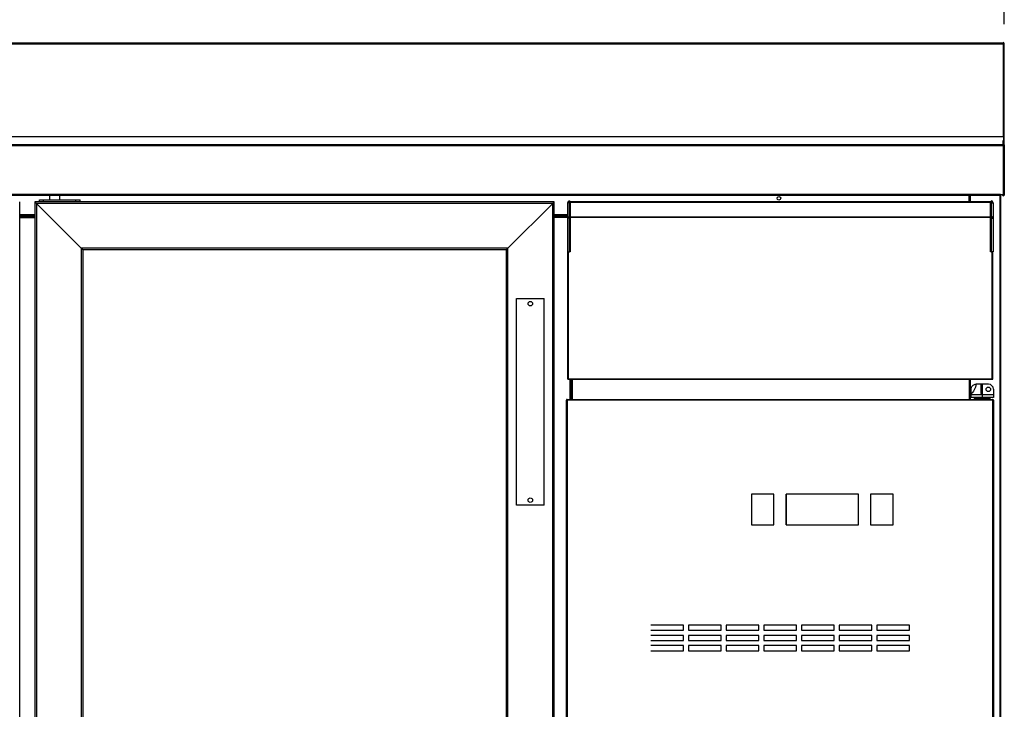
# Model space of a CAD drawing. Units: millimetres. Extents: x 2350 to 20108, y 15204 to 22633.
# Drawn here: x 17372 to 18339, y 21091 to 21769 of the extents above; entities that cross this region are included whole.
import ezdxf

# ---------------------------------------------------------------- set-up
doc = ezdxf.new("R2010")
doc.units = ezdxf.units.MM
doc.styles.add('SLDTEXTSTYLE0', font='TXT', dxfattribs={"width": 0.75})
doc.dimstyles.new('SLDDIMSTYLE2', dxfattribs={"dimtxt": 51.366374, "dimasz": 40, "dimexe": 0, "dimexo": 0.0625, "dimgap": 12.841593, "dimtad": 1, "dimdec": 1, "dimrnd": 1e-09, "dimzin": 12, "dimdsep": 46, "dimtxsty": 'SLDTEXTSTYLE0', "dimsah": 1, "dimcen": 0.09, "dimadec": 0, "dimazin": 0, "dimtfac": 1, "dimtdec": 1, "dimtmove": 0, "dimatfit": 0, "dimfxl": 1, "dimtolj": 1, "dimtzin": 12, "dimarcsym": 0})

# ---------------------------------------------------------------- blocks, each defined once
blk = doc.blocks.new('*D18')
at = {"color": 0, "lineweight": -2, "transparency": 16777216}
for p, q in [((15797.34, 21765.37), (15797.41, 21924.83)), ((15837.41, 21924.81), (18299.01, 21923.75)), ((18338.94, 21764.27), (18339.01, 21923.73))]:
    blk.add_line(p, q, dxfattribs=at)
at = {"color": 0, "transparency": 16777216}
for points in [[(15837.41, 21931.48), (15837.41, 21918.15), (15797.41, 21924.83)], [(18299.01, 21930.42), (18299.01, 21917.08), (18339.01, 21923.73)]]:
    blk.add_solid(points, dxfattribs=at)
at = {"layer": 'DEFPOINTS', "color": 0, "transparency": 16777216}
for p in [(18339.01, 21923.73), (15797.33, 21745.37), (18338.93, 21744.27)]:
    blk.add_point(p, dxfattribs=at)
at = {"color": 0, "transparency": 16777216, "insert": (17068.22, 21962.81), "char_height": 51.366, "attachment_point": 5, "rotation": 359.9752, "style": 'SLDTEXTSTYLE0'}
blk.add_mtext('\\A1;2542', dxfattribs=at)
blk = doc.blocks.new('A$C26475')
at = {"color": 7, "linetype": 'Continuous', "lineweight": 25}
for p, q in [((203.9, 538.6), (181.9, 538.6)), ((181.9, 538.6), (181.9, 508.6)), ((203.9, 508.6), (203.9, 538.6)), ((286.9, 538.6), (215.9, 538.6)), ((215.9, 538.6), (215.9, 508.6)), ((215.9, 508.6), (215.9, 538.6)), ((286.9, 508.6), (286.9, 538.6)), ((320.9, 538.6), (298.9, 538.6)), ((298.9, 538.6), (298.9, 508.6)), ((320.9, 508.6), (320.9, 538.6)), ((181.9, 508.6), (203.9, 508.6)), ((215.9, 508.6), (286.9, 508.6)), ((298.9, 508.6), (320.9, 508.6)), ((0, 410), (0, 405)), ((115, 410), (83, 410)), ((115, 405), (115, 410)), ((152, 410), (120, 410)), ((120, 410), (120, 405)), ((152, 405), (152, 410)), ((189, 410), (157, 410)), ((157, 410), (157, 405)), ((189, 405), (189, 410)), ((226, 410), (194, 410)), ((194, 410), (194, 405)), ((226, 405), (226, 410)), ((263, 410), (231, 410)), ((231, 410), (231, 405)), ((263, 405), (263, 410)), ((300, 410), (268, 410)), ((268, 410), (268, 405)), ((300, 405), (300, 410)), ((337, 410), (305, 410)), ((305, 410), (305, 405)), ((337, 405), (337, 410)), ((0, 400), (0, 395)), ((83, 405), (115, 405)), ((115, 400), (83, 400)), ((115, 395), (115, 400)), ((120, 405), (152, 405)), ((152, 400), (120, 400)), ((120, 400), (120, 395)), ((152, 395), (152, 400)), ((157, 405), (189, 405)), ((189, 400), (157, 400)), ((157, 400), (157, 395)), ((189, 395), (189, 400)), ((194, 405), (226, 405)), ((226, 400), (194, 400)), ((194, 400), (194, 395)), ((226, 395), (226, 400)), ((231, 405), (263, 405)), ((263, 400), (231, 400)), ((231, 400), (231, 395)), ((263, 395), (263, 400)), ((268, 405), (300, 405)), ((300, 400), (268, 400)), ((268, 400), (268, 395)), ((300, 395), (300, 400)), ((305, 405), (337, 405)), ((337, 400), (305, 400)), ((305, 400), (305, 395)), ((337, 395), (337, 400)), ((0, 390), (0, 385)), ((83, 395), (115, 395)), ((115, 390), (83, 390)), ((115, 385), (115, 390)), ((120, 395), (152, 395)), ((152, 390), (120, 390)), ((120, 390), (120, 385)), ((152, 385), (152, 390)), ((157, 395), (189, 395)), ((189, 390), (157, 390)), ((157, 390), (157, 385)), ((189, 385), (189, 390)), ((194, 395), (226, 395)), ((226, 390), (194, 390)), ((194, 390), (194, 385)), ((226, 385), (226, 390)), ((231, 395), (263, 395)), ((263, 390), (231, 390)), ((231, 390), (231, 385)), ((263, 385), (263, 390)), ((268, 395), (300, 395)), ((300, 390), (268, 390)), ((268, 390), (268, 385)), ((300, 385), (300, 390)), ((305, 395), (337, 395)), ((337, 390), (305, 390)), ((305, 390), (305, 385)), ((337, 385), (337, 390)), ((83, 385), (115, 385)), ((120, 385), (152, 385)), ((157, 385), (189, 385)), ((194, 385), (226, 385)), ((231, 385), (263, 385)), ((268, 385), (300, 385)), ((305, 385), (337, 385)), ((0, 270), (0, 265)), ((115, 270), (83, 270)), ((83, 265), (115, 265)), ((115, 265), (115, 270)), ((152, 270), (120, 270)), ((120, 270), (120, 265)), ((120, 265), (152, 265)), ((152, 265), (152, 270)), ((189, 270), (157, 270)), ((157, 270), (157, 265)), ((157, 265), (189, 265)), ((189, 265), (189, 270)), ((226, 270), (194, 270)), ((194, 270), (194, 265)), ((194, 265), (226, 265)), ((226, 265), (226, 270)), ((263, 270), (231, 270)), ((231, 270), (231, 265)), ((231, 265), (263, 265)), ((263, 265), (263, 270)), ((300, 270), (268, 270)), ((268, 270), (268, 265)), ((268, 265), (300, 265)), ((300, 265), (300, 270)), ((337, 270), (305, 270)), ((305, 270), (305, 265)), ((305, 265), (337, 265)), ((337, 265), (337, 270)), ((0, 260), (0, 255)), ((115, 260), (83, 260)), ((83, 255), (115, 255)), ((115, 255), (115, 260)), ((152, 260), (120, 260)), ((120, 260), (120, 255)), ((120, 255), (152, 255)), ((152, 255), (152, 260)), ((189, 260), (157, 260)), ((157, 260), (157, 255)), ((157, 255), (189, 255)), ((189, 255), (189, 260)), ((226, 260), (194, 260)), ((194, 260), (194, 255)), ((194, 255), (226, 255)), ((226, 255), (226, 260)), ((263, 260), (231, 260)), ((231, 260), (231, 255)), ((231, 255), (263, 255)), ((263, 255), (263, 260)), ((300, 260), (268, 260)), ((268, 260), (268, 255)), ((268, 255), (300, 255)), ((300, 255), (300, 260)), ((337, 260), (305, 260)), ((305, 260), (305, 255)), ((305, 255), (337, 255)), ((337, 255), (337, 260)), ((0, 250), (0, 245)), ((115, 250), (83, 250)), ((83, 245), (115, 245)), ((115, 245), (115, 250)), ((152, 250), (120, 250)), ((120, 250), (120, 245)), ((120, 245), (152, 245)), ((152, 245), (152, 250)), ((189, 250), (157, 250)), ((157, 250), (157, 245)), ((157, 245), (189, 245)), ((189, 245), (189, 250)), ((226, 250), (194, 250)), ((194, 250), (194, 245)), ((194, 245), (226, 245)), ((226, 245), (226, 250)), ((263, 250), (231, 250)), ((231, 250), (231, 245)), ((231, 245), (263, 245)), ((263, 245), (263, 250)), ((300, 250), (268, 250)), ((268, 250), (268, 245)), ((268, 245), (300, 245)), ((300, 245), (300, 250)), ((337, 250), (305, 250)), ((305, 250), (305, 245)), ((305, 245), (337, 245)), ((337, 245), (337, 250)), ((0, 240), (0, 235)), ((115, 240), (83, 240)), ((83, 235), (115, 235)), ((115, 235), (115, 240)), ((152, 240), (120, 240)), ((120, 240), (120, 235)), ((120, 235), (152, 235)), ((152, 235), (152, 240)), ((189, 240), (157, 240)), ((157, 240), (157, 235)), ((157, 235), (189, 235)), ((189, 235), (189, 240)), ((226, 240), (194, 240)), ((194, 240), (194, 235)), ((194, 235), (226, 235)), ((226, 235), (226, 240)), ((263, 240), (231, 240)), ((231, 240), (231, 235)), ((231, 235), (263, 235)), ((263, 235), (263, 240)), ((300, 240), (268, 240)), ((268, 240), (268, 235)), ((268, 235), (300, 235)), ((300, 235), (300, 240)), ((337, 240), (305, 240)), ((305, 240), (305, 235)), ((305, 235), (337, 235)), ((337, 235), (337, 240)), ((0, 230), (0, 225)), ((115, 230), (83, 230)), ((83, 225), (115, 225)), ((115, 225), (115, 230)), ((152, 230), (120, 230)), ((120, 230), (120, 225)), ((120, 225), (152, 225)), ((152, 225), (152, 230)), ((189, 230), (157, 230)), ((157, 230), (157, 225)), ((157, 225), (189, 225)), ((189, 225), (189, 230)), ((226, 230), (194, 230)), ((194, 230), (194, 225)), ((194, 225), (226, 225)), ((226, 225), (226, 230)), ((263, 230), (231, 230)), ((231, 230), (231, 225)), ((231, 225), (263, 225)), ((263, 225), (263, 230)), ((300, 230), (268, 230)), ((268, 230), (268, 225)), ((268, 225), (300, 225)), ((300, 225), (300, 230)), ((337, 230), (305, 230)), ((305, 230), (305, 225)), ((305, 225), (337, 225)), ((337, 225), (337, 230)), ((0, 220), (0, 215)), ((115, 220), (83, 220)), ((83, 215), (115, 215)), ((115, 215), (115, 220)), ((152, 220), (120, 220)), ((120, 220), (120, 215)), ((120, 215), (152, 215)), ((152, 215), (152, 220)), ((189, 220), (157, 220)), ((157, 220), (157, 215)), ((157, 215), (189, 215)), ((189, 215), (189, 220)), ((226, 220), (194, 220)), ((194, 220), (194, 215)), ((194, 215), (226, 215)), ((226, 215), (226, 220)), ((263, 220), (231, 220)), ((231, 220), (231, 215)), ((231, 215), (263, 215)), ((263, 215), (263, 220)), ((300, 220), (268, 220)), ((268, 220), (268, 215)), ((268, 215), (300, 215)), ((300, 215), (300, 220)), ((337, 220), (305, 220)), ((305, 220), (305, 215)), ((305, 215), (337, 215)), ((337, 215), (337, 220)), ((0, 200), (0, 195)), ((115, 200), (83, 200)), ((83, 195), (115, 195)), ((115, 195), (115, 200)), ((152, 200), (120, 200)), ((120, 200), (120, 195)), ((120, 195), (152, 195)), ((152, 195), (152, 200)), ((189, 200), (157, 200)), ((157, 200), (157, 195)), ((157, 195), (189, 195)), ((189, 195), (189, 200)), ((226, 200), (194, 200)), ((194, 200), (194, 195)), ((194, 195), (226, 195)), ((226, 195), (226, 200)), ((263, 200), (231, 200)), ((231, 200), (231, 195)), ((231, 195), (263, 195)), ((263, 195), (263, 200)), ((300, 200), (268, 200)), ((268, 200), (268, 195)), ((268, 195), (300, 195)), ((300, 195), (300, 200)), ((337, 200), (305, 200)), ((305, 200), (305, 195)), ((305, 195), (337, 195)), ((337, 195), (337, 200)), ((0, 190), (0, 185)), ((115, 190), (83, 190)), ((83, 185), (115, 185)), ((115, 185), (115, 190)), ((152, 190), (120, 190)), ((120, 190), (120, 185)), ((120, 185), (152, 185)), ((152, 185), (152, 190)), ((189, 190), (157, 190)), ((157, 190), (157, 185)), ((157, 185), (189, 185)), ((189, 185), (189, 190)), ((226, 190), (194, 190)), ((194, 190), (194, 185)), ((194, 185), (226, 185)), ((226, 185), (226, 190)), ((263, 190), (231, 190)), ((231, 190), (231, 185)), ((231, 185), (263, 185)), ((263, 185), (263, 190)), ((300, 190), (268, 190)), ((268, 190), (268, 185)), ((268, 185), (300, 185)), ((300, 185), (300, 190)), ((337, 190), (305, 190)), ((305, 190), (305, 185)), ((305, 185), (337, 185)), ((337, 185), (337, 190)), ((0, 180), (0, 175)), ((115, 180), (83, 180)), ((83, 175), (115, 175)), ((115, 175), (115, 180)), ((152, 180), (120, 180)), ((120, 180), (120, 175)), ((120, 175), (152, 175)), ((152, 175), (152, 180)), ((189, 180), (157, 180)), ((157, 180), (157, 175)), ((157, 175), (189, 175)), ((189, 175), (189, 180)), ((226, 180), (194, 180)), ((194, 180), (194, 175)), ((194, 175), (226, 175)), ((226, 175), (226, 180)), ((263, 180), (231, 180)), ((231, 180), (231, 175)), ((231, 175), (263, 175)), ((263, 175), (263, 180)), ((300, 180), (268, 180)), ((268, 180), (268, 175)), ((268, 175), (300, 175)), ((300, 175), (300, 180)), ((337, 180), (305, 180)), ((305, 180), (305, 175)), ((305, 175), (337, 175)), ((337, 175), (337, 180)), ((0, 170), (0, 165)), ((115, 170), (83, 170)), ((83, 165), (115, 165)), ((115, 165), (115, 170)), ((152, 170), (120, 170)), ((120, 170), (120, 165)), ((120, 165), (152, 165)), ((152, 165), (152, 170)), ((189, 170), (157, 170)), ((157, 170), (157, 165)), ((157, 165), (189, 165)), ((189, 165), (189, 170)), ((226, 170), (194, 170)), ((194, 170), (194, 165)), ((194, 165), (226, 165)), ((226, 165), (226, 170)), ((263, 170), (231, 170)), ((231, 170), (231, 165)), ((231, 165), (263, 165)), ((263, 165), (263, 170)), ((300, 170), (268, 170)), ((268, 170), (268, 165)), ((268, 165), (300, 165)), ((300, 165), (300, 170)), ((337, 170), (305, 170)), ((305, 170), (305, 165)), ((305, 165), (337, 165)), ((337, 165), (337, 170)), ((0, 160), (0, 155)), ((115, 160), (83, 160)), ((83, 155), (115, 155)), ((115, 155), (115, 160)), ((152, 160), (120, 160)), ((120, 160), (120, 155)), ((120, 155), (152, 155)), ((152, 155), (152, 160)), ((189, 160), (157, 160)), ((157, 160), (157, 155)), ((157, 155), (189, 155)), ((189, 155), (189, 160)), ((226, 160), (194, 160)), ((194, 160), (194, 155)), ((194, 155), (226, 155)), ((226, 155), (226, 160)), ((263, 160), (231, 160)), ((231, 160), (231, 155)), ((231, 155), (263, 155)), ((263, 155), (263, 160)), ((300, 160), (268, 160)), ((268, 160), (268, 155)), ((268, 155), (300, 155)), ((300, 155), (300, 160)), ((337, 160), (305, 160)), ((305, 160), (305, 155)), ((305, 155), (337, 155)), ((337, 155), (337, 160)), ((0, 140), (0, 135)), ((115, 140), (83, 140)), ((115, 135), (115, 140)), ((152, 140), (120, 140)), ((120, 140), (120, 135)), ((152, 135), (152, 140)), ((189, 140), (157, 140)), ((157, 140), (157, 135)), ((189, 135), (189, 140)), ((226, 140), (194, 140)), ((194, 140), (194, 135)), ((226, 135), (226, 140)), ((263, 140), (231, 140)), ((231, 140), (231, 135)), ((263, 135), (263, 140)), ((300, 140), (268, 140)), ((268, 140), (268, 135)), ((300, 135), (300, 140)), ((337, 140), (305, 140)), ((305, 140), (305, 135)), ((337, 135), (337, 140)), ((0, 130), (0, 125)), ((83, 135), (115, 135)), ((115, 130), (83, 130)), ((115, 125), (115, 130)), ((120, 135), (152, 135)), ((152, 130), (120, 130)), ((120, 130), (120, 125)), ((152, 125), (152, 130)), ((157, 135), (189, 135)), ((189, 130), (157, 130)), ((157, 130), (157, 125)), ((189, 125), (189, 130)), ((194, 135), (226, 135)), ((226, 130), (194, 130)), ((194, 130), (194, 125)), ((226, 125), (226, 130)), ((231, 135), (263, 135)), ((263, 130), (231, 130)), ((231, 130), (231, 125)), ((263, 125), (263, 130)), ((268, 135), (300, 135)), ((300, 130), (268, 130)), ((268, 130), (268, 125)), ((300, 125), (300, 130)), ((305, 135), (337, 135)), ((337, 130), (305, 130)), ((305, 130), (305, 125)), ((337, 125), (337, 130)), ((0, 120), (0, 115)), ((83, 125), (115, 125)), ((115, 120), (83, 120)), ((115, 115), (115, 120)), ((120, 125), (152, 125)), ((152, 120), (120, 120)), ((120, 120), (120, 115)), ((152, 115), (152, 120)), ((157, 125), (189, 125)), ((189, 120), (157, 120)), ((157, 120), (157, 115)), ((189, 115), (189, 120)), ((194, 125), (226, 125)), ((226, 120), (194, 120)), ((194, 120), (194, 115)), ((226, 115), (226, 120)), ((231, 125), (263, 125)), ((263, 120), (231, 120)), ((231, 120), (231, 115)), ((263, 115), (263, 120)), ((268, 125), (300, 125)), ((300, 120), (268, 120)), ((268, 120), (268, 115)), ((300, 115), (300, 120)), ((305, 125), (337, 125)), ((337, 120), (305, 120)), ((305, 120), (305, 115)), ((337, 115), (337, 120)), ((0, 110), (0, 105)), ((83, 115), (115, 115)), ((115, 110), (83, 110)), ((115, 105), (115, 110)), ((120, 115), (152, 115)), ((152, 110), (120, 110)), ((120, 110), (120, 105)), ((152, 105), (152, 110)), ((157, 115), (189, 115)), ((189, 110), (157, 110)), ((157, 110), (157, 105)), ((189, 105), (189, 110)), ((194, 115), (226, 115)), ((226, 110), (194, 110)), ((194, 110), (194, 105)), ((226, 105), (226, 110)), ((231, 115), (263, 115)), ((263, 110), (231, 110)), ((231, 110), (231, 105)), ((263, 105), (263, 110)), ((268, 115), (300, 115)), ((300, 110), (268, 110)), ((268, 110), (268, 105)), ((300, 105), (300, 110)), ((305, 115), (337, 115)), ((337, 110), (305, 110)), ((305, 110), (305, 105)), ((337, 105), (337, 110)), ((83, 105), (115, 105)), ((120, 105), (152, 105)), ((157, 105), (189, 105)), ((194, 105), (226, 105)), ((231, 105), (263, 105)), ((268, 105), (300, 105)), ((305, 105), (337, 105)), ((0, 90), (0, 85)), ((115, 90), (83, 90)), ((115, 85), (115, 90)), ((152, 90), (120, 90)), ((120, 90), (120, 85)), ((152, 85), (152, 90)), ((189, 90), (157, 90)), ((157, 90), (157, 85)), ((189, 85), (189, 90)), ((226, 90), (194, 90)), ((194, 90), (194, 85)), ((226, 85), (226, 90)), ((263, 90), (231, 90)), ((231, 90), (231, 85)), ((263, 85), (263, 90)), ((300, 90), (268, 90)), ((268, 90), (268, 85)), ((300, 85), (300, 90)), ((337, 90), (305, 90)), ((305, 90), (305, 85)), ((337, 85), (337, 90)), ((0, 80), (0, 75)), ((83, 85), (115, 85)), ((115, 80), (83, 80)), ((115, 75), (115, 80)), ((120, 85), (152, 85)), ((152, 80), (120, 80)), ((120, 80), (120, 75)), ((152, 75), (152, 80)), ((157, 85), (189, 85)), ((189, 80), (157, 80)), ((157, 80), (157, 75)), ((189, 75), (189, 80)), ((194, 85), (226, 85)), ((226, 80), (194, 80)), ((194, 80), (194, 75)), ((226, 75), (226, 80)), ((231, 85), (263, 85)), ((263, 80), (231, 80)), ((231, 80), (231, 75)), ((263, 75), (263, 80)), ((268, 85), (300, 85)), ((300, 80), (268, 80)), ((268, 80), (268, 75)), ((300, 75), (300, 80)), ((305, 85), (337, 85)), ((337, 80), (305, 80)), ((305, 80), (305, 75)), ((337, 75), (337, 80)), ((0, 70), (0, 65)), ((83, 75), (115, 75)), ((115, 70), (83, 70)), ((115, 65), (115, 70)), ((120, 75), (152, 75)), ((152, 70), (120, 70)), ((120, 70), (120, 65)), ((152, 65), (152, 70)), ((157, 75), (189, 75)), ((189, 70), (157, 70)), ((157, 70), (157, 65)), ((189, 65), (189, 70)), ((194, 75), (226, 75)), ((226, 70), (194, 70)), ((194, 70), (194, 65)), ((226, 65), (226, 70)), ((231, 75), (263, 75)), ((263, 70), (231, 70)), ((231, 70), (231, 65)), ((263, 65), (263, 70)), ((268, 75), (300, 75)), ((300, 70), (268, 70)), ((268, 70), (268, 65)), ((300, 65), (300, 70)), ((305, 75), (337, 75)), ((337, 70), (305, 70)), ((305, 70), (305, 65)), ((337, 65), (337, 70)), ((83, 65), (115, 65)), ((120, 65), (152, 65)), ((157, 65), (189, 65)), ((194, 65), (226, 65)), ((231, 65), (263, 65)), ((268, 65), (300, 65)), ((305, 65), (337, 65)), ((0, 50), (0, 45)), ((115, 50), (83, 50)), ((115, 45), (115, 50)), ((152, 50), (120, 50)), ((120, 50), (120, 45)), ((152, 45), (152, 50)), ((189, 50), (157, 50)), ((157, 50), (157, 45)), ((189, 45), (189, 50)), ((226, 50), (194, 50)), ((194, 50), (194, 45)), ((226, 45), (226, 50)), ((263, 50), (231, 50)), ((231, 50), (231, 45)), ((263, 45), (263, 50)), ((300, 50), (268, 50)), ((268, 50), (268, 45)), ((300, 45), (300, 50)), ((337, 50), (305, 50)), ((305, 50), (305, 45)), ((337, 45), (337, 50)), ((0, 40), (0, 35)), ((83, 45), (115, 45)), ((115, 40), (83, 40)), ((115, 35), (115, 40)), ((120, 45), (152, 45)), ((152, 40), (120, 40)), ((120, 40), (120, 35)), ((152, 35), (152, 40)), ((157, 45), (189, 45)), ((189, 40), (157, 40)), ((157, 40), (157, 35)), ((189, 35), (189, 40)), ((194, 45), (226, 45)), ((226, 40), (194, 40)), ((194, 40), (194, 35)), ((226, 35), (226, 40)), ((231, 45), (263, 45)), ((263, 40), (231, 40)), ((231, 40), (231, 35)), ((263, 35), (263, 40)), ((268, 45), (300, 45)), ((300, 40), (268, 40)), ((268, 40), (268, 35)), ((300, 35), (300, 40)), ((305, 45), (337, 45)), ((337, 40), (305, 40)), ((305, 40), (305, 35)), ((337, 35), (337, 40)), ((83, 35), (115, 35)), ((120, 35), (152, 35)), ((157, 35), (189, 35)), ((194, 35), (226, 35)), ((231, 35), (263, 35)), ((268, 35), (300, 35)), ((305, 35), (337, 35)), ((0, 20), (0, 15)), ((115, 20), (83, 20)), ((115, 15), (115, 20)), ((152, 20), (120, 20)), ((120, 20), (120, 15)), ((152, 15), (152, 20)), ((189, 20), (157, 20)), ((157, 20), (157, 15)), ((189, 15), (189, 20)), ((226, 20), (194, 20)), ((194, 20), (194, 15)), ((226, 15), (226, 20)), ((263, 20), (231, 20)), ((231, 20), (231, 15)), ((263, 15), (263, 20)), ((300, 20), (268, 20)), ((268, 20), (268, 15)), ((300, 15), (300, 20)), ((337, 20), (305, 20)), ((305, 20), (305, 15)), ((337, 15), (337, 20)), ((103.09, 0), (135.09, 0)), ((140.09, 0), (172.09, 0)), ((177.09, 0), (209.09, 0)), ((214.09, 0), (246.09, 0)), ((251.09, 0), (283.09, 0)), ((288.09, 0), (320.09, 0)), ((325.09, 0), (357.09, 0))]:
    blk.add_line(p, q, dxfattribs=at)
for p, q in [((83, 15), (115, 15)), ((120, 15), (152, 15)), ((157, 15), (189, 15)), ((194, 15), (226, 15)), ((231, 15), (263, 15)), ((268, 15), (300, 15)), ((305, 15), (337, 15))]:
    blk.add_line(p, q)
at = {"color": 7}
blk.add_lwpolyline([(0, 0), (420, 0), (420, 631), (0, 631)], close=True, dxfattribs=at)
blk = doc.blocks.new('A$C17785')
blk.add_blockref('A$C26475', (-254.78, 160.3))
blk = doc.blocks.new('A$C9648')
blk.add_blockref('A$C17785', (0, 0))

msp = doc.modelspace()

# ---------------------------------------------------------------- linework, layer by layer
at = {"color": 7, "linetype": 'Continuous'}
for p, q in [((18338.13, 21745.57), (15798.13, 21745.57)), ((18338.13, 21744.77), (15798.13, 21744.77)), ((18338.03, 21746.27), (18337.93, 21746.27)), ((18337.93, 21745.57), (18337.93, 21746.27)), ((18338.03, 21746.27), (18338.03, 21745.57)), ((18338.13, 21745.57), (18338.13, 21744.77)), ((18338.13, 21653.83), (18338.13, 21744.77)), ((18338.93, 21744.27), (18338.13, 21744.27)), ((18338.93, 21744.27), (18338.93, 21745.37)), ((18338.93, 21654.72), (18338.93, 21744.27)), ((18338.13, 21653.83), (15798.13, 21653.83)), ((18338.13, 21653.83), (18338.13, 21646.76)), ((18338.93, 21645.87), (18338.93, 21654.72)), ((18338.13, 21645.83), (15798.13, 21645.83)), ((18338.13, 21645.03), (15798.13, 21645.03)), ((18337.93, 21646.77), (18337.93, 21650.2)), ((18337.93, 21645.83), (18337.93, 21646.77)), ((18337.93, 21646.77), (18338.03, 21646.77)), ((18338.03, 21650.2), (18338.03, 21646.77)), ((18338.13, 21645.03), (18338.13, 21645.83)), ((18338.13, 21597.04), (18338.13, 21645.03)), ((18338.13, 21645.03), (18338.93, 21645.03)), ((18338.93, 21645.87), (18338.93, 21645.03)), ((18338.93, 21645.03), (18338.93, 21596.54)), ((18335.13, 21597.04), (15801.13, 21597.04)), ((18335.13, 21596.24), (15801.13, 21596.24)), ((17401.27, 21596.24), (17401.27, 21591.87)), ((17411.27, 21591.87), (17411.27, 21596.24)), ((18304.63, 21589.87), (18304.63, 21596.24)), ((18305.24, 21589.87), (18305.24, 21596.24)), ((18305.84, 21589.87), (18305.84, 21596.24)), ((18334.84, 20750.37), (18334.84, 21596.24)), ((18335.13, 21596.24), (18335.13, 21597.04)), ((18335.13, 21597.04), (18338.13, 21597.04)), ((18335.44, 20750.37), (18335.44, 21597.04)), ((18337.33, 21596.51), (18337.31, 21597.04)), ((18337.33, 21596.51), (18338.13, 21596.54)), ((18338.13, 21596.54), (18338.11, 21597.04)), ((18338.13, 21597.04), (18338.13, 21596.54)), ((18338.13, 21596.54), (18338.93, 21596.54)), ((17371.97, 21589.87), (17371.97, 21589.87)), ((17371.97, 20763.87), (17371.97, 21589.87)), ((17386.97, 21589.87), (17386.97, 20763.87)), ((17386.97, 21589.87), (17386.97, 21589.87)), ((17386.97, 21589.87), (17386.97, 21589.87)), ((17896.97, 21589.87), (17386.97, 21589.87)), ((17388.47, 21588.37), (17388.47, 20765.37)), ((17388.47, 21588.37), (17432.47, 21544.37)), ((17895.47, 21588.37), (17388.47, 21588.37)), ((17432.47, 21544.38), (17388.47, 21588.37)), ((17391.27, 21589.87), (17391.27, 21591.87)), ((17391.27, 21591.87), (17395.27, 21591.87)), ((17395.27, 21589.87), (17395.27, 21591.87)), ((17395.27, 21591.87), (17427.27, 21591.87)), ((17427.27, 21589.87), (17427.27, 21591.87)), ((17427.27, 21591.87), (17431.27, 21591.87)), ((17431.27, 21589.87), (17431.27, 21591.87)), ((17851.48, 21544.38), (17895.47, 21588.37)), ((17895.47, 20765.37), (17895.47, 21588.37)), ((17896.97, 21589.87), (17896.97, 21589.87)), ((17896.97, 20763.87), (17896.97, 21589.87)), ((17896.97, 21589.87), (17896.97, 21589.87)), ((17911.89, 21589.06), (17910.09, 21589.06)), ((17910.09, 21589.06), (17910.09, 21573.7)), ((17911.89, 21589.06), (17911.89, 21590.86)), ((17912.09, 21590.86), (17911.89, 21590.86)), ((17912.09, 21589.06), (17911.89, 21589.06)), ((17911.89, 21575.5), (17911.89, 21589.06)), ((17912.09, 21590.86), (17912.09, 21589.06)), ((17912.59, 21589.86), (17912.09, 21589.86)), ((17912.09, 21589.06), (17912.09, 21575.5)), ((17912.59, 21587.86), (17912.09, 21587.86)), ((18325.59, 21589.87), (17912.59, 21589.87)), ((17912.59, 21589.87), (17912.59, 21589.27)), ((18325.59, 21589.27), (17912.59, 21589.27)), ((17912.59, 21589.27), (17912.59, 21574.96)), ((18325.59, 21589.27), (18325.59, 21589.87)), ((18325.59, 21589.86), (18326.09, 21589.86)), ((18325.59, 21574.96), (18325.59, 21589.27)), ((18325.59, 21587.86), (18326.09, 21587.86)), ((18326.09, 21590.86), (18326.29, 21590.86)), ((18326.09, 21590.86), (18326.09, 21589.06)), ((18326.09, 21589.06), (18326.29, 21589.06)), ((18326.09, 21589.06), (18326.09, 21575.5)), ((18326.29, 21589.06), (18326.29, 21590.86)), ((18326.29, 21589.06), (18328.09, 21589.06)), ((18326.29, 21575.5), (18326.29, 21589.06)), ((18328.09, 21589.06), (18328.09, 21573.7)), ((17371.97, 21577.38), (17386.97, 21577.38)), ((17371.97, 21576.77), (17386.97, 21576.77)), ((17386.97, 21575.17), (17371.97, 21575.17)), ((17371.97, 21574.57), (17386.97, 21574.57)), ((17896.97, 21577.38), (17910.09, 21577.38)), ((17896.97, 21576.77), (17910.09, 21576.77)), ((17910.09, 21575.17), (17896.97, 21575.17)), ((17910.09, 21574.57), (17896.97, 21574.57)), ((17911.89, 21573.7), (17911.89, 21575.5)), ((17912.09, 21575.5), (17911.89, 21575.5)), ((17912.09, 21575.5), (17912.09, 21573.7)), ((18325.59, 21574.96), (17912.59, 21574.96)), ((17912.59, 21574.96), (17912.59, 21574.36)), ((18325.59, 21574.36), (18325.59, 21574.96)), ((18326.09, 21575.5), (18326.29, 21575.5)), ((18326.09, 21575.5), (18326.09, 21573.7)), ((18326.29, 21573.7), (18326.29, 21575.5)), ((17911.89, 21573.7), (17910.09, 21573.7)), ((17910.09, 21573.7), (17910.09, 21540.86)), ((17912.09, 21573.7), (17911.89, 21573.7)), ((17911.89, 21540.86), (17911.89, 21573.7)), ((17912.59, 21574.5), (17912.09, 21574.5)), ((17912.09, 21573.7), (17912.09, 21540.86)), ((17912.59, 21572.5), (17912.09, 21572.5)), ((18325.59, 21574.36), (17912.59, 21574.36)), ((17912.59, 21574.36), (17912.59, 21540.86)), ((18325.59, 21574.5), (18326.09, 21574.5)), ((18325.59, 21540.86), (18325.59, 21574.36)), ((18325.59, 21572.5), (18326.09, 21572.5)), ((18326.09, 21573.7), (18326.29, 21573.7)), ((18326.09, 21573.7), (18326.09, 21540.86)), ((18326.29, 21573.7), (18328.09, 21573.7)), ((18326.29, 21540.86), (18326.29, 21573.7)), ((18328.09, 21573.7), (18328.09, 21540.86)), ((17851.48, 21544.38), (17432.47, 21544.38)), ((17432.47, 21544.37), (17432.47, 20809.37)), ((17849.97, 21542.88), (17433.97, 21542.88)), ((17433.97, 21542.87), (17433.97, 20810.87)), ((17849.97, 20810.87), (17849.97, 21542.88)), ((17851.48, 20809.37), (17851.48, 21544.38)), ((17910.09, 21540.86), (17911.89, 21540.86)), ((17910.49, 21415.86), (17910.49, 21540.86)), ((17911.09, 21415.86), (17911.09, 21540.86)), ((17912.09, 21540.86), (17911.89, 21540.86)), ((17912.59, 21540.86), (17912.09, 21540.86)), ((18326.09, 21540.86), (18325.59, 21540.86)), ((18326.09, 21540.86), (18326.29, 21540.86)), ((18328.09, 21540.86), (18326.29, 21540.86)), ((18327.09, 21415.86), (18327.09, 21540.86)), ((18327.69, 21415.86), (18327.69, 21540.86)), ((17859.87, 21291.87), (17859.87, 21494.87)), ((17859.87, 21494.87), (17887.07, 21494.87)), ((17887.07, 21291.87), (17887.07, 21494.87)), ((17910.49, 21415.86), (17911.09, 21415.86)), ((18327.09, 21415.86), (17911.09, 21415.86)), ((17911.09, 21415.86), (17911.09, 21415.25)), ((18327.09, 21415.25), (17911.09, 21415.25)), ((17912.62, 21395.77), (17912.62, 21415.25)), ((17913.22, 21415.25), (17913.22, 21395.77)), ((17914.04, 21415.25), (17914.04, 21395.77)), ((17914.64, 21415.25), (17914.64, 21395.77)), ((18304.64, 21415.25), (18304.64, 21395.77)), ((18305.24, 21415.25), (18305.24, 21395.77)), ((18305.84, 21395.77), (18305.84, 21415.25)), ((18317.34, 21410.77), (18311.34, 21410.77)), ((18316.34, 21401.77), (18316.34, 21410.27)), ((18317.34, 21410.77), (18317.34, 21400.77)), ((18323.34, 21410.77), (18317.34, 21410.77)), ((18327.09, 21415.25), (18327.09, 21415.86)), ((18327.09, 21415.86), (18327.69, 21415.86)), ((18306.34, 21397.77), (18306.34, 21400.77)), ((18306.34, 21400.77), (18317.34, 21400.77)), ((18317.34, 21400.77), (18317.34, 21397.77)), ((18317.34, 21400.77), (18328.34, 21400.77)), ((18328.34, 21405.77), (18328.34, 21400.77)), ((18328.34, 21400.77), (18328.34, 21397.77)), ((17908.84, 21395.07), (17908.84, 20766.07)), ((17909.54, 21395.07), (17908.84, 21395.07)), ((17909.54, 21395.17), (17909.54, 21395.77)), ((17909.54, 21395.77), (17909.64, 21395.77)), ((17909.54, 21395.07), (17909.54, 20766.07)), ((18327.34, 21395.07), (17909.54, 21395.07)), ((17909.64, 21395.77), (18327.24, 21395.77)), ((18317.34, 21397.77), (18306.34, 21397.77)), ((18309.34, 21397.77), (18309.34, 21397.27)), ((18309.34, 21397.27), (18325.34, 21397.27)), ((18324.84, 21396.77), (18309.84, 21396.77)), ((18312.34, 21396.77), (18312.34, 21395.77)), ((18328.34, 21397.77), (18317.34, 21397.77)), ((18322.34, 21395.77), (18322.34, 21396.77)), ((18325.34, 21397.27), (18325.34, 21397.77)), ((18327.24, 21395.77), (18327.34, 21395.77)), ((18327.34, 21395.17), (18327.34, 21395.77)), ((18327.34, 21395.07), (18327.34, 20766.07)), ((18328.04, 21395.07), (18327.34, 21395.07)), ((18328.04, 21395.07), (18328.04, 20766.07))]:
    msp.add_line(p, q, dxfattribs=at)
at = {"color": 7, "linetype": 'Continuous', "flags": 128}
for points in [[(17386.97, 21589.87), (17387.01, 21589.83), (17387.11, 21589.74), (17387.25, 21589.59), (17387.44, 21589.41), (17387.66, 21589.18), (17387.91, 21588.93), (17388.19, 21588.66), (17388.47, 21588.37)], [(17896.97, 21589.87), (17896.93, 21589.83), (17896.83, 21589.74), (17896.69, 21589.59), (17896.51, 21589.41), (17896.28, 21589.18), (17896.03, 21588.93), (17895.76, 21588.66), (17895.47, 21588.37)], [(17895.47, 21588.37), (17895.76, 21588.66), (17896.03, 21588.93), (17896.28, 21589.18), (17896.51, 21589.41), (17896.69, 21589.59), (17896.83, 21589.74), (17896.93, 21589.83), (17896.97, 21589.87)], [(17433.97, 21542.87), (17433.94, 21542.9), (17433.86, 21542.99), (17433.72, 21543.13), (17433.53, 21543.31), (17433.3, 21543.54), (17433.04, 21543.8), (17432.76, 21544.08), (17432.47, 21544.37)], [(17851.48, 21544.38), (17851.18, 21544.08), (17850.9, 21543.8), (17850.64, 21543.54), (17850.41, 21543.31), (17850.23, 21543.13), (17850.09, 21542.99), (17850, 21542.9), (17849.97, 21542.88)], [(17849.97, 21542.88), (17850, 21542.9), (17850.09, 21542.99), (17850.23, 21543.13), (17850.41, 21543.31), (17850.64, 21543.54), (17850.9, 21543.8), (17851.18, 21544.08), (17851.48, 21544.38)]]:
    msp.add_lwpolyline(points, dxfattribs=at)
at = {"color": 7, "linetype": 'Continuous'}
for centre, radius in [((18117.63, 21593.38), 1.75), ((17873.47, 21489.87), 2.25), ((18323.34, 21405.77), 2.25), ((17873.47, 21296.87), 2.25)]:
    msp.add_circle(centre, radius, dxfattribs=at)
for centre, radius, start, end in [((18338.03, 21745.37), 0.9, 0, 90), ((18338.03, 21645.87), 0.9, 0, 90), ((18338.13, 21645.03), 0.8, 0, 90), ((18338.13, 21596.54), 0.8, 182, 0), ((17911.89, 21589.06), 1.8, 90, 180), ((18326.29, 21589.06), 1.8, 0, 90), ((17911.89, 21573.7), 1.8, 90, 180), ((18326.29, 21573.7), 1.8, 0, 90), ((18323.34, 21405.77), 5, 0, 90), ((18317.34, 21401.77), 1, 180, 270), ((18309.84, 21397.27), 0.5, 180, 270), ((18324.84, 21397.27), 0.5, 270, 0)]:
    msp.add_arc(centre, radius, start, end, dxfattribs=at)
msp.add_ellipse((18317.34, 21410.27), major_axis=(1, 0), ratio=0.5, start_param=1.570796, end_param=3.141593, dxfattribs=at)
for points, knots in [([(18338.93, 21654.72), (18338.93, 21654.72), (18338.93, 21654.72), (18338.91, 21654.73), (18338.81, 21654.75), (18338.6, 21654.76), (18338.36, 21654.77), (18338.2, 21654.77), (18338.13, 21654.77)], [0, 0, 0, 0, 0.01411, 0.153322, 0.384764, 0.615825, 0.846644, 1, 1, 1, 1]), ([(18311.34, 21410.77), (18311.22, 21409.83), (18310.99, 21407.94), (18309.19, 21404.59), (18307.42, 21402.22), (18306.34, 21400.77)], [0, 0, 0, 0, 0.273125, 0.551796, 1, 1, 1, 1]), ([(18306.34, 21405.77), (18306.34, 21405.77), (18306.34, 21406.19), (18306.46, 21407.16), (18307.08, 21408.57), (18308.23, 21409.79), (18309.69, 21410.61), (18310.79, 21410.71), (18311.34, 21410.77)], [0, 0, 0, 0, 0.002784, 0.160486, 0.376137, 0.586396, 0.793287, 1, 1, 1, 1]), ([(18306.34, 21401.38), (18306.34, 21401.48), (18306.34, 21401.87), (18306.34, 21402.68), (18306.34, 21403.98), (18306.34, 21405.17), (18306.34, 21405.77)], [0, 0, 0, 0, 0.115314, 0.46479, 0.734386, 1, 1, 1, 1]), ([(17909.54, 21395.77), (17909.45, 21395.76), (17909.26, 21395.73), (17909.03, 21395.57), (17908.87, 21395.34), (17908.85, 21395.16), (17908.84, 21395.07)], [0, 0, 0, 0, 0.249893, 0.49997, 0.749926, 1, 1, 1, 1]), ([(17909.54, 21395.17), (17909.52, 21395.16), (17909.5, 21395.16), (17909.47, 21395.14), (17909.44, 21395.1), (17909.44, 21395.08), (17909.44, 21395.07)], [0, 0, 0, 0, 0.249595, 0.499547, 0.749874, 1, 1, 1, 1]), ([(17909.54, 21395.07), (17909.55, 21395.16), (17909.56, 21395.34), (17909.59, 21395.57), (17909.61, 21395.73), (17909.63, 21395.76), (17909.64, 21395.77)], [0, 0, 0, 0, 0.250036, 0.50003, 0.750003, 1, 1, 1, 1]), ([(18327.24, 21395.77), (18327.25, 21395.76), (18327.26, 21395.73), (18327.29, 21395.57), (18327.31, 21395.34), (18327.33, 21395.16), (18327.34, 21395.07)], [0, 0, 0, 0, 0.249997, 0.49997, 0.749964, 1, 1, 1, 1]), ([(18328.04, 21395.07), (18328.03, 21395.16), (18328.01, 21395.34), (18327.84, 21395.57), (18327.61, 21395.73), (18327.43, 21395.76), (18327.34, 21395.77)], [0, 0, 0, 0, 0.250074, 0.50003, 0.750107, 1, 1, 1, 1]), ([(18327.44, 21395.07), (18327.44, 21395.08), (18327.43, 21395.1), (18327.41, 21395.14), (18327.38, 21395.16), (18327.35, 21395.16), (18327.34, 21395.17)], [0, 0, 0, 0, 0.250126, 0.500453, 0.750405, 1, 1, 1, 1]), ([(17887.07, 21291.87), (17884.83, 21291.87), (17880.34, 21291.87), (17873.54, 21291.87), (17866.7, 21291.87), (17862.15, 21291.87), (17859.87, 21291.87)], [0, 0, 0, 0, 0.248266, 0.496534, 0.748266, 1, 1, 1, 1])]:
    msp.add_open_spline(points, degree=3, knots=knots, dxfattribs=at)

# ---------------------------------------------------------------- block references
msp.add_blockref('A$C9648', (18163.62, 20603.77))

# ---------------------------------------------------------------- dimensions: what is measured, and where the dimension line sits
at = {"color": 7}
dim = msp.add_aligned_dim(p1=(15797.33, 21745.37), p2=(18338.93, 21744.27), distance=179.46, dimstyle='SLDDIMSTYLE2', override={"dimexo": 20, "dimdec": 0}, dxfattribs=at)
dim.commit()
dim.dimension.update_dxf_attribs({"geometry": '*D18', "text_midpoint": (17068.22, 21962.81)})

doc.saveas('drawing.dxf')
